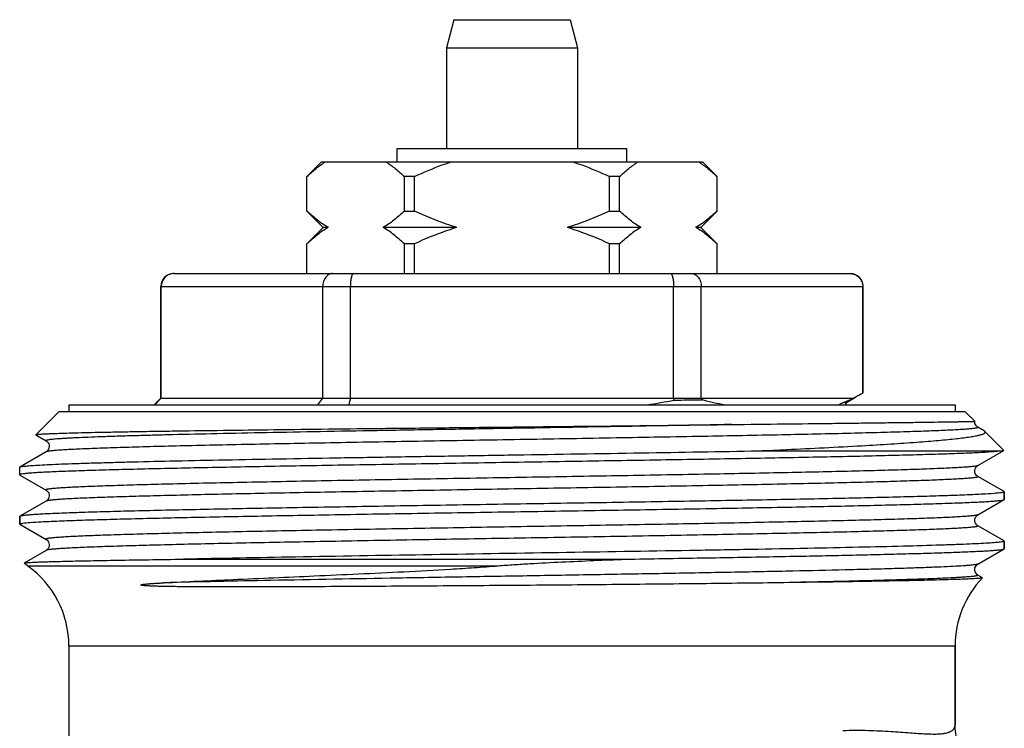
# Model space of a CAD drawing. Units: millimetres. Extents: x 0 to 297, y 0 to 210.
# Drawn here: x 101 to 131, y 132 to 153 of the extents above; entities that cross this region are included whole.
import ezdxf

# ---------------------------------------------------------------- set-up
doc = ezdxf.new("R2010")
doc.units = ezdxf.units.MM
doc.header["$LTSCALE"] = 16.335
doc.layers.get('0').update_dxf_attribs({"linetype": 'CONTINUOUS'})
for name, color, linetype in [('A_STD', 7, 'CONTINUOUS'), ('E_STD', 7, 'CONTINUOUS'), ('KOSMETIK', 7, 'CONTINUOUS')]:
    doc.layers.add(name, color=color, linetype=linetype)

msp = doc.modelspace()

# ---------------------------------------------------------------- linework, layer by layer
at = {"color": 7, "linetype": 'Continuous'}
for p, q in [((113.892, 153.424), (113.662, 152.565)), ((117.432, 153.424), (117.662, 152.565)), ((113.662, 152.565), (113.662, 149.498)), ((113.662, 152.565), (117.662, 152.565)), ((117.662, 152.565), (117.662, 149.498)), ((112.162, 149.098), (112.162, 149.498)), ((112.162, 149.498), (119.162, 149.498)), ((119.162, 149.098), (119.162, 149.498)), ((109.412, 148.648), (109.862, 149.098)), ((109.862, 149.098), (121.462, 149.098)), ((121.912, 148.648), (121.462, 149.098)), ((109.412, 147.598), (109.412, 148.648)), ((109.415, 148.648), (109.412, 148.648)), ((109.415, 147.598), (109.415, 148.648)), ((112.383, 147.598), (112.383, 148.648)), ((112.694, 148.648), (112.383, 148.648)), ((112.694, 147.598), (112.694, 148.648)), ((118.631, 147.598), (118.631, 148.648)), ((118.941, 148.648), (118.631, 148.648)), ((118.941, 147.598), (118.941, 148.648)), ((121.91, 147.598), (121.91, 148.648)), ((121.912, 148.648), (121.91, 148.648)), ((121.912, 147.598), (121.912, 148.648)), ((109.412, 147.598), (109.912, 147.098)), ((109.412, 147.598), (109.415, 147.598)), ((112.383, 147.598), (112.694, 147.598)), ((118.631, 147.598), (118.941, 147.598)), ((121.912, 147.598), (121.412, 147.098)), ((121.91, 147.598), (121.912, 147.598)), ((109.912, 147.098), (109.412, 146.598)), ((110.06, 147.098), (109.912, 147.098)), ((113.985, 147.098), (111.737, 147.098)), ((119.587, 147.098), (117.339, 147.098)), ((121.412, 147.098), (121.264, 147.098)), ((121.412, 147.098), (121.912, 146.598)), ((109.412, 145.698), (109.412, 146.598)), ((109.415, 146.598), (109.412, 146.598)), ((109.415, 145.698), (109.415, 146.598)), ((112.383, 145.698), (112.383, 146.598)), ((112.694, 146.598), (112.383, 146.598)), ((112.694, 145.698), (112.694, 146.598)), ((118.631, 145.698), (118.631, 146.598)), ((118.941, 146.598), (118.631, 146.598)), ((118.941, 145.698), (118.941, 146.598)), ((121.91, 145.698), (121.91, 146.598)), ((121.912, 146.598), (121.91, 146.598)), ((121.912, 145.698), (121.912, 146.598)), ((105.362, 145.698), (125.962, 145.698)), ((104.962, 141.898), (104.962, 145.298)), ((104.973, 141.898), (104.973, 145.298)), ((109.897, 141.898), (109.897, 145.298)), ((110.739, 141.898), (110.739, 145.298)), ((120.585, 141.898), (120.585, 145.298)), ((121.428, 141.898), (121.428, 145.298)), ((126.351, 142.058), (126.351, 145.298)), ((126.362, 142.069), (126.362, 145.298)), ((125.904, 141.799), (126.127, 141.929)), ((126.351, 142.058), (126.354, 142.06)), ((104.762, 141.698), (104.962, 141.898)), ((104.973, 141.898), (104.776, 141.698)), ((104.962, 141.898), (126.057, 141.898)), ((109.748, 141.698), (109.897, 141.898)), ((120.599, 141.841), (120.585, 141.898)), ((121.428, 141.898), (121.46, 141.855)), ((101.862, 141.498), (101.15, 140.786)), ((129.462, 141.498), (129.763, 141.197)), ((129.763, 141.197), (129.763, 141.197)), ((130.049, 140.905), (129.856, 141.016)), ((101.152, 140.781), (101.468, 140.599)), ((130.071, 140.888), (130.049, 140.905)), ((101.468, 140.266), (100.668, 139.804)), ((123.181, 140.298), (130.61, 140.298)), ((129.856, 139.849), (130.648, 140.306)), ((130.648, 140.306), (130.61, 140.298)), ((130.65, 140.31), (130.648, 140.306)), ((100.662, 139.797), (100.668, 139.804)), ((100.662, 139.567), (100.668, 139.561)), ((100.668, 139.561), (101.468, 139.099)), ((130.656, 139.054), (129.856, 139.516)), ((130.662, 139.047), (130.662, 138.817)), ((101.468, 138.766), (100.668, 138.304)), ((129.856, 138.349), (130.656, 138.811)), ((130.656, 138.811), (130.662, 138.817)), ((100.668, 138.304), (100.662, 138.297)), ((100.662, 138.297), (100.662, 138.067)), ((100.668, 138.061), (101.468, 137.599)), ((130.656, 137.554), (129.856, 138.016)), ((130.662, 137.547), (130.662, 137.317)), ((101.468, 137.266), (100.799, 136.88)), ((129.856, 136.849), (130.656, 137.311)), ((130.656, 137.311), (130.662, 137.317)), ((100.798, 136.876), (100.799, 136.88)), ((100.902, 136.797), (100.798, 136.876)), ((105.656, 136.998), (119.117, 136.998)), ((129.996, 136.435), (129.856, 136.516))]:
    msp.add_line(p, q, dxfattribs=at)
at = {"color": 9, "linetype": 'Continuous'}
for p, q in [((113.892, 153.424), (117.432, 153.424)), ((104.962, 145.298), (126.362, 145.298)), ((100.902, 136.797), (115.236, 136.797))]:
    msp.add_line(p, q, dxfattribs=at)
at = {"color": 7, "linetype": 'Continuous'}
for points in [[(125.823, 141.698), (125.827, 141.709), (125.841, 141.736), (125.855, 141.757), (125.869, 141.772), (125.881, 141.784), (125.892, 141.792), (125.901, 141.798), (125.904, 141.799)], [(129.856, 141.016), (129.848, 141.021), (129.835, 141.031), (129.818, 141.046), (129.8, 141.068), (129.783, 141.096), (129.769, 141.133), (129.762, 141.176), (129.763, 141.197)], [(101.468, 140.599), (101.477, 140.593), (101.491, 140.583), (101.508, 140.566), (101.529, 140.541), (101.547, 140.506), (101.559, 140.467), (101.562, 140.426), (101.555, 140.383), (101.541, 140.347), (101.524, 140.318), (101.506, 140.296), (101.489, 140.281), (101.476, 140.271), (101.468, 140.266)], [(129.856, 139.516), (129.846, 139.523), (129.832, 139.533), (129.813, 139.551), (129.794, 139.576), (129.778, 139.607), (129.766, 139.646), (129.762, 139.689), (129.768, 139.73), (129.781, 139.766), (129.8, 139.797), (129.819, 139.819), (129.835, 139.834), (129.848, 139.843), (129.856, 139.849)], [(101.468, 139.099), (101.48, 139.091), (101.493, 139.081), (101.51, 139.064), (101.53, 139.039), (101.548, 139.004), (101.559, 138.966), (101.562, 138.924), (101.555, 138.882), (101.541, 138.845), (101.524, 138.817), (101.506, 138.796), (101.489, 138.78), (101.476, 138.771), (101.468, 138.766)], [(129.856, 138.016), (129.849, 138.02), (129.836, 138.03), (129.819, 138.045), (129.8, 138.067), (129.783, 138.095), (129.769, 138.131), (129.762, 138.172), (129.765, 138.213), (129.775, 138.251), (129.792, 138.286), (129.812, 138.312), (129.829, 138.329), (129.843, 138.34), (129.855, 138.348), (129.856, 138.349)], [(101.468, 137.599), (101.473, 137.596), (101.485, 137.587), (101.501, 137.574), (101.518, 137.555), (101.537, 137.526), (101.553, 137.489), (101.561, 137.45), (101.56, 137.408), (101.55, 137.368), (101.535, 137.334), (101.517, 137.309), (101.5, 137.29), (101.485, 137.277), (101.473, 137.269), (101.468, 137.266)], [(129.856, 136.516), (129.852, 136.518), (129.841, 136.526), (129.827, 136.537), (129.81, 136.555), (129.793, 136.579), (129.777, 136.609), (129.766, 136.647), (129.762, 136.69), (129.769, 136.731), (129.782, 136.767), (129.801, 136.798), (129.82, 136.821), (129.836, 136.835), (129.848, 136.844), (129.856, 136.849)]]:
    msp.add_lwpolyline(points, dxfattribs=at)
for centre, radius, start, end in [((105.362, 145.298), 0.4, 90, 180), ((105.369, 145.306), 0.392, 90.009, 96.1889), ((125.962, 145.298), 0.4, 0, 90), ((122.128, 149.435), 8.5, 297.5305, 299.2776), ((121.788, 150.049), 9.202, 299.2555, 299.7247), ((199.774, 120.197), 91.641, 166.30248, 166.43171), ((114.83, 172.267), 30.968, 279.2061, 280.7361), ((125.275, 156.971), 15.59, 255.8346, 258.4298), ((124.481, 145.125), 3.592, 290.8221, 296.0433), ((132.162, 134.353), 3, 136.1692, 180)]:
    msp.add_arc(centre, radius, start, end, dxfattribs=at)
for points, knots in [([(109.415, 148.648), (109.504, 148.733), (109.684, 148.892), (109.879, 149.035), (109.978, 149.098)], [0, 0, 0, 0, 0.512404, 1, 1, 1, 1]), ([(111.82, 149.098), (111.919, 149.035), (112.113, 148.892), (112.294, 148.733), (112.383, 148.648)], [0, 0, 0, 0, 0.487596, 1, 1, 1, 1]), ([(112.694, 148.648), (112.968, 148.778), (113.341, 148.937), (113.724, 149.067), (113.821, 149.098)], [0, 0, 0, 0, 0.749937, 1, 1, 1, 1]), ([(117.503, 149.098), (117.6, 149.067), (117.983, 148.937), (118.356, 148.778), (118.631, 148.648)], [0, 0, 0, 0, 0.250063, 1, 1, 1, 1]), ([(118.941, 148.648), (119.03, 148.733), (119.211, 148.892), (119.406, 149.035), (119.505, 149.098)], [0, 0, 0, 0, 0.512404, 1, 1, 1, 1]), ([(121.346, 149.098), (121.445, 149.035), (121.64, 148.892), (121.82, 148.733), (121.91, 148.648)], [0, 0, 0, 0, 0.487596, 1, 1, 1, 1]), ([(110.06, 147.098), (109.946, 147.164), (109.722, 147.321), (109.516, 147.501), (109.415, 147.598)], [0, 0, 0, 0, 0.485559, 1, 1, 1, 1]), ([(112.383, 147.598), (112.282, 147.501), (112.076, 147.321), (111.852, 147.164), (111.737, 147.098)], [0, 0, 0, 0, 0.514442, 1, 1, 1, 1]), ([(113.985, 147.098), (113.874, 147.13), (113.434, 147.27), (113.006, 147.449), (112.694, 147.598)], [0, 0, 0, 0, 0.250086, 1, 1, 1, 1]), ([(118.631, 147.598), (118.318, 147.449), (117.89, 147.27), (117.45, 147.13), (117.339, 147.098)], [0, 0, 0, 0, 0.749914, 1, 1, 1, 1]), ([(119.587, 147.098), (119.472, 147.164), (119.248, 147.321), (119.043, 147.501), (118.941, 147.598)], [0, 0, 0, 0, 0.485559, 1, 1, 1, 1]), ([(121.91, 147.598), (121.808, 147.501), (121.603, 147.321), (121.378, 147.164), (121.264, 147.098)], [0, 0, 0, 0, 0.514442, 1, 1, 1, 1]), ([(110.06, 147.098), (109.946, 147.031), (109.722, 146.874), (109.516, 146.694), (109.415, 146.598)], [0, 0, 0, 0, 0.485559, 1, 1, 1, 1]), ([(112.383, 146.598), (112.282, 146.694), (112.076, 146.874), (111.852, 147.031), (111.737, 147.098)], [0, 0, 0, 0, 0.514442, 1, 1, 1, 1]), ([(113.985, 147.098), (113.874, 147.065), (113.434, 146.925), (113.006, 146.746), (112.694, 146.598)], [0, 0, 0, 0, 0.250086, 1, 1, 1, 1]), ([(118.631, 146.598), (118.318, 146.746), (117.89, 146.925), (117.45, 147.065), (117.339, 147.098)], [0, 0, 0, 0, 0.749914, 1, 1, 1, 1]), ([(119.587, 147.098), (119.472, 147.031), (119.248, 146.874), (119.043, 146.694), (118.941, 146.598)], [0, 0, 0, 0, 0.485559, 1, 1, 1, 1]), ([(121.91, 146.598), (121.808, 146.694), (121.603, 146.874), (121.378, 147.031), (121.264, 147.098)], [0, 0, 0, 0, 0.514442, 1, 1, 1, 1]), ([(105.327, 145.695), (105.279, 145.69), (105.186, 145.662), (105.069, 145.572), (104.991, 145.445), (104.973, 145.347), (104.973, 145.298)], [0, 0, 0, 0, 0.245669, 0.493926, 0.745684, 1, 1, 1, 1]), ([(110.194, 145.698), (110.175, 145.698), (110.135, 145.692), (110.059, 145.661), (109.975, 145.583), (109.911, 145.451), (109.897, 145.35), (109.897, 145.298)], [0, 0, 0, 0, 0.104787, 0.213477, 0.448339, 0.71381, 1, 1, 1, 1]), ([(110.837, 145.698), (110.821, 145.698), (110.803, 145.676), (110.79, 145.651), (110.779, 145.623), (110.766, 145.579), (110.754, 145.519), (110.745, 145.451), (110.74, 145.376), (110.739, 145.324), (110.739, 145.298)], [0, 0, 0, 0, 0.11199, 0.155589, 0.205971, 0.326556, 0.471194, 0.635633, 0.814335, 1, 1, 1, 1]), ([(120.487, 145.698), (120.503, 145.698), (120.521, 145.676), (120.534, 145.651), (120.545, 145.623), (120.558, 145.579), (120.57, 145.519), (120.579, 145.451), (120.584, 145.376), (120.585, 145.324), (120.585, 145.298)], [0, 0, 0, 0, 0.11199, 0.155589, 0.205971, 0.326556, 0.471194, 0.635633, 0.814335, 1, 1, 1, 1]), ([(121.13, 145.698), (121.15, 145.698), (121.189, 145.692), (121.265, 145.661), (121.349, 145.583), (121.413, 145.451), (121.428, 145.35), (121.428, 145.298)], [0, 0, 0, 0, 0.104787, 0.213477, 0.448339, 0.71381, 1, 1, 1, 1]), ([(125.955, 145.698), (126.006, 145.698), (126.11, 145.677), (126.241, 145.589), (126.33, 145.456), (126.351, 145.35), (126.351, 145.298)], [0, 0, 0, 0, 0.2456, 0.493625, 0.745376, 1, 1, 1, 1]), ([(126.354, 142.06), (126.355, 142.06), (126.357, 142.062), (126.36, 142.064), (126.361, 142.065)], [0, 0, 0, 0, 0.299932, 1, 1, 1, 1]), ([(120.599, 141.841), (120.673, 141.842), (120.959, 141.846), (121.246, 141.851), (121.46, 141.855)], [0, 0, 0, 0, 0.25513, 1, 1, 1, 1]), ([(125.616, 141.698), (125.627, 141.704), (125.673, 141.73), (125.72, 141.753), (125.757, 141.768)], [0, 0, 0, 0, 0.244888, 1, 1, 1, 1]), ([(101.15, 140.786), (101.151, 140.787), (101.155, 140.789), (101.168, 140.792), (101.194, 140.796), (101.236, 140.801), (101.292, 140.806), (101.363, 140.81), (101.448, 140.815), (101.548, 140.82), (101.71, 140.827), (101.947, 140.835), (102.274, 140.844), (102.655, 140.854), (103.089, 140.864), (103.575, 140.873), (104.11, 140.883), (104.691, 140.893), (105.555, 140.906), (106.732, 140.922), (108.25, 140.942), (109.888, 140.961), (111.619, 140.98), (113.416, 141), (115.854, 141.025), (118.836, 141.057), (121.203, 141.084), (122.349, 141.098)], [0, 0, 0, 0, 0.000231, 0.000622, 0.001912, 0.003887, 0.00655, 0.009901, 0.013936, 0.018653, 0.024046, 0.036841, 0.052273, 0.070279, 0.090788, 0.113719, 0.138977, 0.166464, 0.196064, 0.261122, 0.333085, 0.41077, 0.492894, 0.578098, 0.664964, 0.837859, 1, 1, 1, 1]), ([(122.349, 141.098), (122.885, 141.104), (123.906, 141.116), (125.148, 141.131), (126.06, 141.142), (126.675, 141.15), (127.241, 141.157), (127.753, 141.163), (128.211, 141.169), (128.612, 141.175), (128.91, 141.18), (129.118, 141.183), (129.252, 141.185), (129.37, 141.187), (129.472, 141.189), (129.559, 141.191), (129.622, 141.192), (129.664, 141.193), (129.69, 141.194), (129.712, 141.195), (129.73, 141.195), (129.743, 141.196), (129.753, 141.196), (129.758, 141.196), (129.76, 141.197), (129.762, 141.197), (129.763, 141.197), (129.763, 141.197)], [0, 0, 0, 0, 0.216753, 0.413214, 0.502687, 0.585791, 0.662148, 0.731403, 0.793251, 0.847407, 0.893636, 0.913711, 0.931726, 0.947665, 0.961512, 0.973251, 0.982869, 0.986878, 0.990355, 0.993297, 0.995706, 0.997581, 0.998921, 0.999391, 0.999727, 0.999929, 1, 1, 1, 1]), ([(126.319, 140.453), (126.615, 140.47), (127.173, 140.504), (127.847, 140.549), (128.33, 140.587), (128.649, 140.614), (128.937, 140.641), (129.193, 140.667), (129.418, 140.694), (129.611, 140.721), (129.77, 140.748), (129.897, 140.774), (129.99, 140.801), (130.047, 140.824), (130.073, 140.845), (130.083, 140.86), (130.082, 140.876), (130.075, 140.884), (130.071, 140.888)], [0, 0, 0, 0, 0.232649, 0.437244, 0.528388, 0.611805, 0.6873, 0.754683, 0.8138, 0.864528, 0.906754, 0.940417, 0.965548, 0.982359, 0.98792, 0.992035, 0.995636, 1, 1, 1, 1]), ([(123.181, 140.298), (123.465, 140.31), (124.511, 140.358), (125.557, 140.41), (126.319, 140.453)], [0, 0, 0, 0, 0.27107, 1, 1, 1, 1]), ([(130.523, 140.285), (130.437, 140.275), (130.223, 140.258), (129.839, 140.237), (129.33, 140.215), (128.7, 140.193), (127.955, 140.171), (126.753, 140.14), (125.019, 140.102), (122.708, 140.058), (120.148, 140.015), (117.431, 139.971), (114.652, 139.926), (112.341, 139.889), (110.535, 139.859), (109.24, 139.837), (108.001, 139.815), (106.831, 139.792), (105.738, 139.77), (104.732, 139.748), (103.823, 139.726), (103.018, 139.704), (102.416, 139.684), (101.992, 139.669), (101.718, 139.658), (101.475, 139.647), (101.264, 139.636), (101.084, 139.625), (100.937, 139.614), (100.821, 139.603), (100.746, 139.593), (100.702, 139.585), (100.681, 139.58), (100.668, 139.575), (100.662, 139.57), (100.662, 139.567)], [0, 0, 0, 0, 0.008627, 0.021551, 0.038662, 0.059815, 0.084822, 0.113465, 0.180619, 0.258918, 0.34561, 0.437644, 0.531786, 0.624725, 0.669716, 0.713192, 0.754767, 0.794076, 0.830774, 0.864535, 0.895064, 0.922091, 0.94538, 0.955557, 0.964725, 0.972865, 0.979958, 0.98599, 0.990949, 0.994823, 0.997609, 0.998594, 0.999311, 0.999767, 1, 1, 1, 1]), ([(100.668, 139.804), (100.674, 139.808), (100.694, 139.813), (100.731, 139.821), (100.783, 139.828), (100.851, 139.835), (100.935, 139.843), (101.077, 139.854), (101.292, 139.867), (101.595, 139.882), (101.957, 139.898), (102.376, 139.913), (102.85, 139.928), (103.378, 139.943), (104.183, 139.965), (105.304, 139.991), (106.774, 140.021), (108.392, 140.052), (110.132, 140.082), (111.964, 140.113), (113.857, 140.144), (116.414, 140.184), (119.525, 140.234), (121.992, 140.276), (123.181, 140.298)], [0, 0, 0, 0, 0.001001, 0.002671, 0.005023, 0.00806, 0.011781, 0.016183, 0.027009, 0.040501, 0.056601, 0.075244, 0.096354, 0.11984, 0.145607, 0.203542, 0.269192, 0.341465, 0.419152, 0.500959, 0.585521, 0.671428, 0.841539, 1, 1, 1, 1]), ([(130.61, 140.298), (130.604, 140.296), (130.575, 140.291), (130.546, 140.288), (130.523, 140.285)], [0, 0, 0, 0, 0.205454, 1, 1, 1, 1]), ([(130.572, 139.021), (130.499, 139.011), (130.31, 138.994), (129.962, 138.973), (129.488, 138.951), (128.893, 138.929), (128.18, 138.907), (127.017, 138.876), (125.327, 138.838), (123.058, 138.795), (120.53, 138.751), (117.83, 138.707), (115.055, 138.663), (112.3, 138.619), (110.062, 138.581), (108.355, 138.551), (107.164, 138.529), (106.048, 138.506), (105.016, 138.484), (104.078, 138.462), (103.242, 138.44), (102.516, 138.418), (101.982, 138.399), (101.614, 138.383), (101.384, 138.372), (101.186, 138.361), (101.019, 138.35), (100.885, 138.339), (100.783, 138.328), (100.719, 138.319), (100.684, 138.311), (100.672, 138.306), (100.668, 138.304)], [0, 0, 0, 0, 0.007372, 0.019056, 0.034957, 0.054935, 0.078819, 0.106397, 0.171639, 0.24837, 0.333892, 0.425203, 0.519095, 0.612263, 0.701432, 0.743531, 0.783474, 0.820907, 0.855501, 0.886952, 0.914982, 0.939347, 0.959831, 0.968561, 0.976257, 0.982902, 0.988482, 0.992987, 0.996406, 0.998739, 0.999501, 1, 1, 1, 1]), ([(130.64, 139.034), (130.635, 139.033), (130.613, 139.027), (130.59, 139.024), (130.572, 139.021)], [0, 0, 0, 0, 0.190249, 1, 1, 1, 1]), ([(130.662, 139.047), (130.662, 139.044), (130.653, 139.038), (130.645, 139.036), (130.64, 139.034)], [0, 0, 0, 0, 0.322641, 1, 1, 1, 1]), ([(100.753, 138.094), (100.825, 138.104), (101.015, 138.12), (101.363, 138.142), (101.838, 138.163), (102.434, 138.185), (103.146, 138.207), (104.31, 138.239), (106, 138.276), (108.269, 138.32), (110.797, 138.364), (113.496, 138.408), (116.272, 138.452), (119.026, 138.496), (121.264, 138.533), (122.97, 138.564), (124.161, 138.586), (125.278, 138.608), (126.309, 138.631), (127.247, 138.653), (128.083, 138.675), (128.809, 138.697), (129.343, 138.716), (129.71, 138.732), (129.94, 138.743), (130.139, 138.754), (130.305, 138.765), (130.439, 138.776), (130.541, 138.787), (130.605, 138.796), (130.64, 138.804), (130.652, 138.808), (130.656, 138.811)], [0, 0, 0, 0, 0.007386, 0.019082, 0.034994, 0.054982, 0.078875, 0.10646, 0.171714, 0.248453, 0.333978, 0.425286, 0.519171, 0.61233, 0.701487, 0.743578, 0.783513, 0.820939, 0.855527, 0.886973, 0.914998, 0.939358, 0.959838, 0.968567, 0.976262, 0.982905, 0.988484, 0.992988, 0.996407, 0.998739, 0.999501, 1, 1, 1, 1]), ([(100.662, 138.067), (100.662, 138.07), (100.671, 138.077), (100.679, 138.079), (100.685, 138.081)], [0, 0, 0, 0, 0.322461, 1, 1, 1, 1]), ([(100.685, 138.081), (100.689, 138.082), (100.711, 138.087), (100.734, 138.091), (100.753, 138.094)], [0, 0, 0, 0, 0.190166, 1, 1, 1, 1]), ([(130.585, 137.523), (130.538, 137.516), (130.422, 137.504), (130.213, 137.488), (129.935, 137.472), (129.589, 137.456), (129.178, 137.44), (128.504, 137.417), (127.515, 137.389), (126.165, 137.357), (124.616, 137.324), (122.899, 137.292), (120.367, 137.248), (117.042, 137.194), (113.038, 137.131), (109.231, 137.068), (106.793, 137.022), (105.656, 136.998)], [0, 0, 0, 0, 0.005642, 0.014072, 0.025254, 0.039141, 0.055666, 0.074753, 0.120242, 0.174753, 0.237259, 0.306582, 0.381412, 0.541879, 0.706613, 0.863237, 1, 1, 1, 1]), ([(130.643, 137.535), (130.639, 137.534), (130.62, 137.529), (130.6, 137.526), (130.585, 137.523)], [0, 0, 0, 0, 0.190596, 1, 1, 1, 1]), ([(130.662, 137.547), (130.662, 137.545), (130.655, 137.539), (130.648, 137.537), (130.643, 137.535)], [0, 0, 0, 0, 0.330157, 1, 1, 1, 1]), ([(119.117, 136.998), (119.896, 137.011), (121.4, 137.036), (123.56, 137.074), (125.238, 137.107), (126.46, 137.134), (127.272, 137.153), (128.006, 137.173), (128.657, 137.192), (129.221, 137.211), (129.635, 137.228), (129.919, 137.242), (130.097, 137.251), (130.251, 137.261), (130.38, 137.271), (130.484, 137.28), (130.564, 137.289), (130.619, 137.299), (130.647, 137.306), (130.656, 137.311)], [0, 0, 0, 0, 0.202227, 0.391015, 0.56133, 0.638107, 0.708596, 0.77233, 0.828877, 0.877865, 0.918962, 0.936466, 0.9519, 0.965238, 0.976461, 0.985554, 0.992501, 0.997306, 1, 1, 1, 1]), ([(100.799, 136.88), (100.803, 136.882), (100.814, 136.884), (100.834, 136.888), (100.865, 136.891), (100.905, 136.895), (100.954, 136.898), (101.04, 136.903), (101.17, 136.91), (101.355, 136.917), (101.576, 136.924), (101.835, 136.931), (102.129, 136.938), (102.459, 136.946), (102.965, 136.956), (103.68, 136.969), (104.628, 136.984), (105.301, 136.993), (105.656, 136.998)], [0, 0, 0, 0, 0.002386, 0.006715, 0.013013, 0.021284, 0.031525, 0.043732, 0.074019, 0.112069, 0.157773, 0.211016, 0.271661, 0.339534, 0.414456, 0.584668, 0.78059, 1, 1, 1, 1]), ([(115.236, 136.797), (115.397, 136.811), (115.721, 136.834), (116.369, 136.874), (117.18, 136.916), (118.151, 136.959), (118.796, 136.985), (119.117, 136.998)], [0, 0, 0, 0, 0.124819, 0.250242, 0.501479, 0.751839, 1, 1, 1, 1]), ([(105.058, 136.279), (105.761, 136.315), (107.287, 136.385), (109.26, 136.472), (110.993, 136.551), (112.377, 136.617), (113.556, 136.681), (114.513, 136.741), (114.995, 136.776), (115.236, 136.797)], [0, 0, 0, 0, 0.207127, 0.449778, 0.581264, 0.717728, 0.857786, 0.928722, 1, 1, 1, 1]), ([(123.772, 136.279), (122.936, 136.268), (121.19, 136.247), (118.973, 136.225), (117.116, 136.209), (115.694, 136.197), (114.272, 136.187), (112.865, 136.177), (111.487, 136.169), (110.152, 136.162), (109.073, 136.157), (108.241, 136.155), (107.644, 136.153), (107.068, 136.153), (106.601, 136.154), (106.238, 136.155), (105.975, 136.156), (105.717, 136.158), (105.466, 136.161), (105.26, 136.164), (105.098, 136.167), (104.979, 136.169), (104.861, 136.172), (104.764, 136.175), (104.687, 136.178), (104.63, 136.181), (104.572, 136.184), (104.525, 136.186), (104.487, 136.189), (104.458, 136.192), (104.434, 136.194), (104.414, 136.196), (104.4, 136.198), (104.387, 136.2), (104.377, 136.202), (104.37, 136.204), (104.363, 136.205), (104.357, 136.207), (104.355, 136.211), (104.354, 136.215), (104.357, 136.219), (104.362, 136.219), (104.368, 136.221), (104.375, 136.223), (104.385, 136.225), (104.397, 136.228), (104.413, 136.231), (104.434, 136.234), (104.467, 136.238), (104.51, 136.243), (104.562, 136.247), (104.615, 136.252), (104.668, 136.256), (104.741, 136.261), (104.833, 136.267), (104.945, 136.273), (105.02, 136.277), (105.058, 136.279)], [0, 0, 0, 0, 0.124585, 0.260151, 0.330367, 0.401266, 0.472133, 0.542253, 0.610918, 0.677434, 0.741135, 0.771732, 0.801393, 0.830047, 0.857631, 0.871003, 0.884086, 0.896875, 0.909367, 0.92156, 0.927546, 0.93346, 0.939304, 0.945083, 0.94795, 0.950806, 0.953653, 0.956497, 0.957922, 0.95935, 0.960789, 0.961515, 0.962249, 0.962996, 0.963379, 0.963763, 0.964202, 0.964423, 0.964645, 0.96484, 0.964973, 0.965269, 0.96555, 0.965838, 0.966429, 0.967032, 0.967642, 0.968881, 0.970137, 0.97269, 0.975286, 0.977918, 0.980583, 0.983277, 0.988749, 0.994325, 1, 1, 1, 1]), ([(129.998, 136.431), (129.995, 136.428), (129.983, 136.425), (129.96, 136.42), (129.923, 136.416), (129.873, 136.412), (129.811, 136.407), (129.737, 136.403), (129.649, 136.398), (129.508, 136.391), (129.3, 136.383), (129.014, 136.374), (128.68, 136.365), (128.299, 136.356), (127.873, 136.346), (127.218, 136.333), (126.299, 136.317), (125.084, 136.298), (124.224, 136.285), (123.772, 136.279)], [0, 0, 0, 0, 0.001891, 0.005765, 0.011671, 0.019617, 0.029602, 0.041625, 0.055674, 0.071736, 0.109842, 0.155824, 0.209518, 0.270734, 0.339266, 0.414857, 0.586119, 0.78215, 1, 1, 1, 1])]:
    msp.add_open_spline(points, degree=3, knots=knots, dxfattribs=at)
msp.add_open_spline([(126.361, 142.065), (126.362, 142.066), (126.362, 142.068), (126.362, 142.069)], degree=3, dxfattribs=at)
at = {"color": 9, "linetype": 'Continuous'}
for points, knots in [([(125.757, 141.768), (125.775, 141.77), (125.807, 141.775), (125.85, 141.782), (125.881, 141.79), (125.898, 141.796), (125.904, 141.799)], [0, 0, 0, 0, 0.360661, 0.647107, 0.859699, 1, 1, 1, 1]), ([(122.349, 141.098), (121.195, 141.076), (118.813, 141.033), (115.817, 140.983), (113.373, 140.942), (111.577, 140.911), (109.851, 140.88), (108.225, 140.849), (106.725, 140.819), (105.566, 140.792), (104.721, 140.771), (104.155, 140.755), (103.639, 140.74), (103.174, 140.724), (102.762, 140.709), (102.453, 140.696), (102.234, 140.685), (102.091, 140.677), (101.962, 140.669), (101.848, 140.662), (101.749, 140.654), (101.664, 140.646), (101.595, 140.639), (101.54, 140.631), (101.501, 140.624), (101.477, 140.617), (101.466, 140.611), (101.461, 140.607), (101.463, 140.601), (101.466, 140.6), (101.468, 140.599)], [0, 0, 0, 0, 0.165645, 0.341746, 0.429995, 0.516367, 0.599391, 0.677653, 0.74982, 0.814662, 0.843986, 0.871075, 0.895816, 0.9181, 0.937836, 0.954939, 0.962479, 0.969336, 0.975502, 0.98097, 0.985734, 0.989791, 0.993137, 0.995773, 0.997697, 0.99892, 0.999282, 0.999509, 0.999702, 1, 1, 1, 1]), ([(129.856, 141.016), (129.858, 141.015), (129.862, 141.012), (129.862, 141.007), (129.859, 141.004), (129.854, 141.001), (129.844, 140.997), (129.826, 140.992), (129.797, 140.986), (129.76, 140.98), (129.715, 140.975), (129.661, 140.969), (129.599, 140.963), (129.499, 140.955), (129.354, 140.945), (129.155, 140.933), (128.923, 140.922), (128.659, 140.91), (128.364, 140.898), (128.039, 140.887), (127.546, 140.871), (126.86, 140.851), (125.593, 140.818), (123.786, 140.779), (121.401, 140.733), (118.796, 140.687), (116.07, 140.641), (113.328, 140.595), (111.082, 140.556), (109.356, 140.524), (108.144, 140.501), (107.005, 140.478), (105.949, 140.455), (104.986, 140.431), (104.127, 140.408), (103.378, 140.385), (102.828, 140.365), (102.448, 140.349), (102.21, 140.337), (102.005, 140.326), (101.833, 140.314), (101.693, 140.303), (101.588, 140.292), (101.521, 140.282), (101.485, 140.273), (101.473, 140.269), (101.468, 140.266)], [0, 0, 0, 0, 0.000291, 0.000394, 0.000528, 0.000719, 0.000976, 0.001703, 0.00272, 0.004032, 0.00564, 0.007545, 0.009745, 0.012239, 0.018103, 0.025127, 0.033294, 0.042584, 0.052975, 0.064444, 0.076962, 0.105022, 0.136887, 0.210771, 0.295779, 0.388645, 0.485801, 0.583516, 0.678035, 0.722953, 0.765728, 0.805947, 0.843225, 0.877202, 0.907552, 0.933982, 0.956239, 0.965735, 0.974112, 0.981348, 0.987428, 0.992339, 0.996071, 0.998619, 0.999452, 1, 1, 1, 1]), ([(129.856, 139.849), (129.851, 139.846), (129.839, 139.842), (129.803, 139.833), (129.736, 139.823), (129.63, 139.812), (129.491, 139.801), (129.319, 139.789), (129.114, 139.777), (128.876, 139.766), (128.496, 139.749), (127.945, 139.729), (127.197, 139.706), (126.337, 139.683), (125.374, 139.66), (124.318, 139.637), (123.179, 139.614), (121.967, 139.59), (120.241, 139.559), (117.995, 139.52), (115.253, 139.474), (112.528, 139.428), (109.922, 139.382), (107.538, 139.336), (105.731, 139.297), (104.464, 139.264), (103.778, 139.244), (103.285, 139.228), (102.959, 139.216), (102.665, 139.205), (102.401, 139.193), (102.169, 139.182), (101.97, 139.17), (101.825, 139.16), (101.725, 139.152), (101.663, 139.146), (101.609, 139.14), (101.564, 139.134), (101.527, 139.129), (101.499, 139.123), (101.48, 139.118), (101.47, 139.114), (101.465, 139.111), (101.462, 139.108), (101.462, 139.102), (101.466, 139.1), (101.468, 139.099)], [0, 0, 0, 0, 0.000549, 0.001383, 0.003933, 0.007668, 0.012581, 0.018663, 0.025902, 0.03428, 0.043778, 0.066039, 0.092472, 0.122826, 0.156805, 0.194085, 0.234306, 0.277082, 0.322001, 0.416521, 0.514235, 0.611389, 0.704251, 0.789254, 0.863133, 0.894995, 0.923053, 0.935569, 0.947035, 0.957426, 0.966715, 0.97488, 0.981902, 0.987766, 0.990259, 0.992457, 0.99436, 0.995968, 0.99728, 0.998297, 0.999024, 0.999281, 0.999471, 0.999605, 0.999708, 1, 1, 1, 1]), ([(129.856, 139.516), (129.858, 139.515), (129.862, 139.512), (129.862, 139.507), (129.859, 139.504), (129.854, 139.501), (129.844, 139.497), (129.826, 139.492), (129.797, 139.486), (129.76, 139.48), (129.715, 139.475), (129.661, 139.469), (129.599, 139.463), (129.499, 139.455), (129.354, 139.445), (129.155, 139.433), (128.923, 139.422), (128.66, 139.41), (128.365, 139.398), (128.039, 139.387), (127.546, 139.371), (126.86, 139.351), (125.593, 139.318), (123.786, 139.279), (121.401, 139.233), (118.796, 139.187), (116.07, 139.141), (113.329, 139.095), (111.082, 139.056), (109.356, 139.024), (108.144, 139.001), (107.005, 138.978), (105.949, 138.955), (104.987, 138.931), (104.127, 138.908), (103.378, 138.885), (102.828, 138.865), (102.448, 138.849), (102.21, 138.837), (102.005, 138.826), (101.833, 138.814), (101.693, 138.803), (101.588, 138.792), (101.521, 138.782), (101.485, 138.773), (101.473, 138.769), (101.468, 138.766)], [0, 0, 0, 0, 0.000292, 0.000395, 0.000529, 0.000719, 0.000975, 0.001701, 0.002718, 0.004031, 0.005639, 0.007543, 0.009742, 0.012234, 0.018098, 0.025122, 0.033287, 0.042576, 0.052967, 0.064435, 0.076951, 0.105011, 0.136874, 0.210758, 0.295765, 0.388631, 0.485789, 0.583505, 0.678026, 0.722945, 0.765721, 0.805941, 0.84322, 0.877198, 0.907548, 0.93398, 0.956237, 0.965734, 0.97411, 0.981346, 0.987428, 0.992338, 0.996069, 0.998618, 0.999452, 1, 1, 1, 1]), ([(129.856, 138.349), (129.852, 138.346), (129.839, 138.342), (129.803, 138.333), (129.736, 138.323), (129.631, 138.312), (129.492, 138.301), (129.319, 138.289), (129.114, 138.277), (128.877, 138.266), (128.497, 138.249), (127.946, 138.229), (127.198, 138.206), (126.338, 138.183), (125.376, 138.16), (124.32, 138.137), (123.181, 138.114), (121.969, 138.09), (120.243, 138.059), (117.997, 138.02), (115.255, 137.974), (112.53, 137.928), (109.924, 137.882), (107.54, 137.836), (105.733, 137.797), (104.465, 137.764), (103.779, 137.744), (103.286, 137.728), (102.961, 137.716), (102.666, 137.705), (102.402, 137.693), (102.17, 137.682), (101.971, 137.67), (101.825, 137.66), (101.726, 137.652), (101.663, 137.646), (101.61, 137.64), (101.564, 137.634), (101.527, 137.629), (101.499, 137.623), (101.48, 137.618), (101.47, 137.614), (101.465, 137.611), (101.462, 137.608), (101.462, 137.603), (101.466, 137.6), (101.468, 137.599)], [0, 0, 0, 0, 0.000548, 0.001382, 0.00393, 0.00766, 0.012571, 0.018651, 0.025887, 0.034262, 0.043758, 0.066013, 0.092442, 0.122789, 0.156763, 0.194038, 0.234254, 0.277026, 0.321941, 0.416454, 0.514164, 0.611318, 0.704182, 0.789191, 0.863079, 0.894946, 0.923009, 0.935529, 0.947, 0.957393, 0.966686, 0.974856, 0.981882, 0.987749, 0.990244, 0.992446, 0.994352, 0.995962, 0.997276, 0.998295, 0.999023, 0.999281, 0.999472, 0.999607, 0.99971, 1, 1, 1, 1]), ([(129.856, 138.016), (129.858, 138.015), (129.862, 138.012), (129.862, 138.007), (129.859, 138.004), (129.854, 138.001), (129.844, 137.997), (129.826, 137.992), (129.797, 137.986), (129.76, 137.98), (129.715, 137.975), (129.661, 137.969), (129.599, 137.963), (129.499, 137.955), (129.354, 137.945), (129.155, 137.933), (128.923, 137.922), (128.659, 137.91), (128.364, 137.898), (128.039, 137.887), (127.546, 137.871), (126.86, 137.851), (125.593, 137.818), (123.786, 137.779), (121.401, 137.733), (118.796, 137.687), (116.07, 137.641), (113.328, 137.595), (111.082, 137.556), (109.356, 137.524), (108.144, 137.501), (107.005, 137.478), (105.949, 137.455), (104.986, 137.431), (104.127, 137.408), (103.378, 137.385), (102.828, 137.365), (102.448, 137.349), (102.21, 137.337), (102.005, 137.326), (101.833, 137.314), (101.693, 137.303), (101.588, 137.292), (101.521, 137.282), (101.485, 137.273), (101.473, 137.269), (101.468, 137.266)], [0, 0, 0, 0, 0.000292, 0.000395, 0.000529, 0.00072, 0.000977, 0.001704, 0.002722, 0.004034, 0.005642, 0.007546, 0.009746, 0.01224, 0.018105, 0.025128, 0.033295, 0.042585, 0.052977, 0.064445, 0.076963, 0.105023, 0.136888, 0.210772, 0.29578, 0.388645, 0.485802, 0.583516, 0.678035, 0.722953, 0.765728, 0.805948, 0.843225, 0.877202, 0.907552, 0.933982, 0.95624, 0.965735, 0.974111, 0.981349, 0.987429, 0.992339, 0.996071, 0.99862, 0.999453, 1, 1, 1, 1]), ([(129.856, 136.849), (129.848, 136.844), (129.824, 136.838), (129.78, 136.829), (129.715, 136.821), (129.631, 136.812), (129.527, 136.803), (129.351, 136.791), (129.083, 136.776), (128.707, 136.758), (128.258, 136.741), (127.739, 136.723), (127.153, 136.705), (126.503, 136.688), (125.52, 136.663), (124.162, 136.633), (122.398, 136.598), (120.485, 136.563), (118.465, 136.528), (116.382, 136.493), (114.284, 136.457), (111.588, 136.412), (108.516, 136.356), (106.139, 136.307), (105.058, 136.279)], [0, 0, 0, 0, 0.001081, 0.002929, 0.005558, 0.008966, 0.013153, 0.018114, 0.030333, 0.045555, 0.0637, 0.084665, 0.108337, 0.134584, 0.163261, 0.227254, 0.298899, 0.376609, 0.45866, 0.543235, 0.628458, 0.71244, 0.869304, 1, 1, 1, 1]), ([(129.856, 136.516), (129.859, 136.515), (129.866, 136.508), (129.85, 136.498), (129.83, 136.493), (129.794, 136.485), (129.745, 136.478), (129.683, 136.471), (129.608, 136.464), (129.519, 136.456), (129.417, 136.449), (129.301, 136.442), (129.173, 136.434), (128.975, 136.424), (128.697, 136.411), (128.326, 136.397), (127.906, 136.382), (127.439, 136.367), (126.927, 136.353), (126.159, 136.332), (125.103, 136.307), (124.232, 136.289), (123.772, 136.279)], [0, 0, 0, 0, 0.001557, 0.003301, 0.00699, 0.012829, 0.020858, 0.031086, 0.043508, 0.058113, 0.07489, 0.093825, 0.114905, 0.13811, 0.190794, 0.25168, 0.320545, 0.397108, 0.481078, 0.572142, 0.774189, 1, 1, 1, 1])]:
    msp.add_open_spline(points, degree=3, knots=knots, dxfattribs=at)
at = {"layer": 'A_STD', "color": 7, "linetype": 'Continuous'}
msp.add_line((129.162, 131.957), (129.162, 134.353), dxfattribs=at)
at = {"layer": 'E_STD', "color": 7, "linetype": 'Continuous'}
for p, q in [((102.162, 134.353), (102.162, 130.511)), ((129.162, 134.353), (129.162, 131.957))]:
    msp.add_line(p, q, dxfattribs=at)
at = {"layer": 'E_STD', "color": 9, "linetype": 'Continuous'}
msp.add_line((129.162, 134.353), (102.162, 134.353), dxfattribs=at)
at = {"layer": 'E_STD', "color": 7, "linetype": 'Continuous'}
for centre, start, end in [((99.162, 134.353), 0, 54.5495), ((132.162, 134.353), 136.1692, 180)]:
    msp.add_arc(centre, 3, start, end, dxfattribs=at)
at = {"layer": 'E_STD', "color": 9, "linetype": 'Continuous'}
msp.add_open_spline([(125.746, 131.784), (126.004, 131.792), (126.491, 131.792), (127.173, 131.758), (127.759, 131.714), (128.186, 131.683), (128.477, 131.674), (128.656, 131.676), (128.809, 131.689), (128.935, 131.714), (129.035, 131.752), (129.109, 131.806), (129.154, 131.877), (129.162, 131.93), (129.162, 131.957)], degree=3, knots=[0, 0, 0, 0, 0.217978, 0.410791, 0.576901, 0.714658, 0.772474, 0.822801, 0.865705, 0.901509, 0.930934, 0.955424, 0.977405, 1, 1, 1, 1], dxfattribs=at)
at = {"layer": 'E_STD', "color": 7, "linetype": 'Continuous'}
msp.add_open_spline([(130.272, 130.282), (130.109, 130.35), (129.801, 130.536), (129.442, 130.937), (129.214, 131.424), (129.162, 131.78), (129.162, 131.957)], degree=3, knots=[0, 0, 0, 0, 0.250003, 0.499994, 0.749969, 1, 1, 1, 1], dxfattribs=at)
at = {"layer": 'KOSMETIK', "color": 7, "linetype": 'Continuous'}
for p, q in [((102.162, 141.698), (102.162, 141.498)), ((102.162, 141.698), (129.162, 141.698)), ((129.162, 141.698), (129.162, 141.498)), ((101.15, 140.786), (101.862, 141.498)), ((101.862, 141.498), (129.462, 141.498)), ((129.763, 141.197), (129.462, 141.498)), ((130.65, 140.31), (130.071, 140.888)), ((100.662, 139.567), (100.662, 139.797)), ((130.662, 138.817), (130.662, 139.047)), ((100.662, 138.067), (100.662, 138.297)), ((130.662, 137.317), (130.662, 137.547))]:
    msp.add_line(p, q, dxfattribs=at)

doc.saveas('drawing.dxf')
